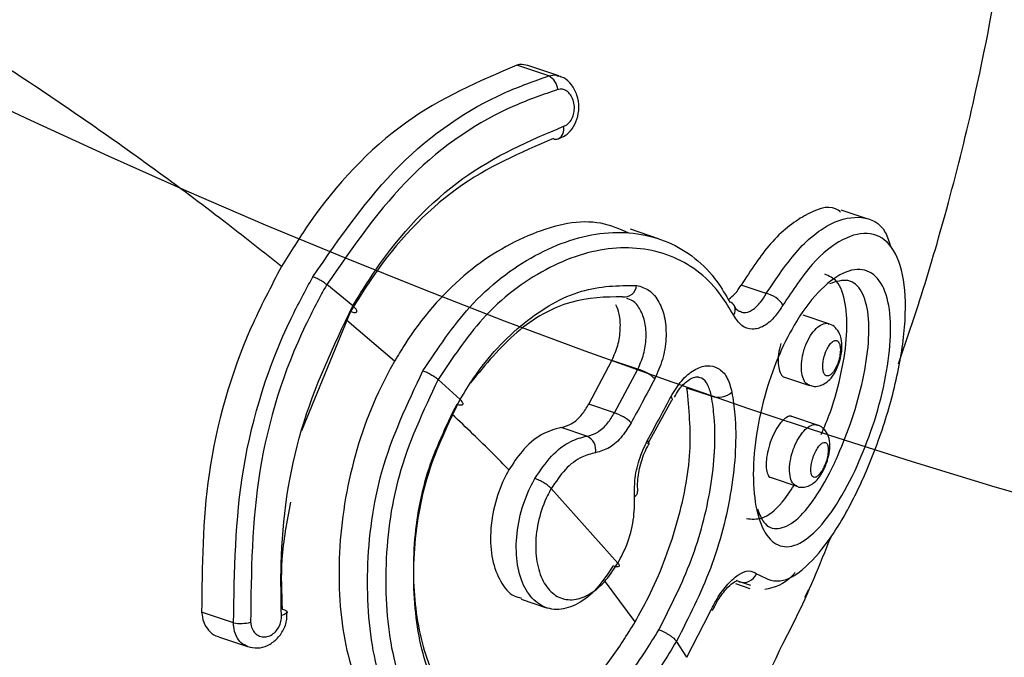
# Model space of a CAD drawing. Units: millimetres. Extents: x 979 to 13348, y 3192 to 17880.
# Drawn here: x 5411 to 5432, y 13304 to 13317 of the extents above; entities that cross this region are included whole.
import ezdxf

# ---------------------------------------------------------------- set-up
doc = ezdxf.new("R2010")
doc.units = ezdxf.units.MM
doc.linetypes.add('ACAD_ISO03W100', pattern=[30, 12, -18])
doc.layers.add('HERNI_PRVEK', color=4, linetype='Continuous')
doc.layers.add('ZALOZENI', color=6, linetype='Continuous')
doc.layers.add('KOTY', color=7, linetype='Continuous', lineweight=13)
doc.styles.add('arial', font='arial.ttf')
doc.dimstyles.new('KOTY_50', dxfattribs={"dimtxt": 125, "dimasz": 50, "dimexe": 50, "dimexo": 50, "dimgap": 30, "dimtad": 1, "dimdec": 0, "dimrnd": 10, "dimdsep": 46, "dimtxsty": 'arial', "dimblk": 'ARCHTICK', "dimcen": -1.5, "dimclrt": 2, "dimadec": 0, "dimazin": 0, "dimtfac": 0.63, "dimtdec": 0, "dimtix": 1, "dimtmove": 2, "dimatfit": 3, "dimldrblk": 'KOTA', "dimfxl": 400, "dimfxlon": 1, "dimtfill": 1, "dimtolj": 1, "dimtzin": 0, "dimarcsym": 0})

# ---------------------------------------------------------------- blocks, each defined once
blk = doc.blocks.new('_ArchTick')
at = {"color": 0, "linetype": 'ByBlock', "const_width": 0.15}
blk.add_lwpolyline([(-0.5, -0.5), (0.5, 0.5)], dxfattribs=at)
blk = doc.blocks.new('*D23')
at = {"layer": 'Defpoints', "color": 0, "transparency": 16777216}
for p in [(6072.947, 14486.25), (5212.875, 12012.781), (5221.414, 12009.845)]:
    blk.add_point(p, dxfattribs=at)
at = {"layer": 'KOTY', "color": 0, "lineweight": -2, "transparency": 16777216}
for p, q in [((6064.408, 14489.187), (6017.125, 14505.445)), ((6064.408, 14489.187), (5544.686, 12977.746)), ((5212.875, 12012.781), (5403.237, 12566.386)), ((5212.875, 12012.781), (5165.592, 12029.04))]:
    blk.add_line(p, q, dxfattribs=at)
at = {"layer": 'KOTY', "color": 0, "lineweight": -2, "transparency": 16777216, "xscale": 50, "yscale": 50, "zscale": 50}
for p, rotation in [((6064.408, 14489.187), 71.02404202702385), ((5212.875, 12012.781), 251.0240420270238)]:
    blk.add_blockref('_ArchTick', p, dxfattribs=dict(at, rotation=rotation))
at = {"layer": 'KOTY', "color": 2, "transparency": 16777216, "insert": (5494.075, 12765.15), "char_height": 125, "attachment_point": 5, "rotation": 71.024, "style": 'arial', "bg_fill": 3, "box_fill_scale": 1.1, "bg_fill_color": 256, "bg_fill_true_color": 13158600, "bg_fill_transparency": 0}
blk.add_mtext('\\A1;2620', dxfattribs=at)
blk = doc.blocks.new('KOTA')
for p, q in [((-75, -75), (75, 75)), ((0, 75), (0, -75)), ((-75, 0), (75, 0))]:
    blk.add_line(p, q)
blk = doc.blocks.new('*D24')
at = {"layer": 'Defpoints', "color": 0, "transparency": 16777216}
for p in [(5436.579, 14854.579), (6072.947, 14485.424), (5219.187, 13013.669)]:
    blk.add_point(p, dxfattribs=at)
at = {"layer": 'KOTY', "color": 0, "lineweight": -2, "transparency": 16777216}
for p, q in [((5782.577, 14653.867), (5393.329, 14879.668)), ((4582.819, 13382.824), (5436.579, 14854.579)), ((4928.817, 13182.112), (4539.569, 13407.913))]:
    blk.add_line(p, q, dxfattribs=at)
at = {"layer": 'KOTY', "color": 0, "lineweight": -2, "transparency": 16777216, "xscale": 50, "yscale": 50, "zscale": 50}
for p, rotation in [((5436.579, 14854.579), 59.88213443335933), ((4582.819, 13382.824), 239.8821344333593)]:
    blk.add_blockref('_ArchTick', p, dxfattribs=dict(at, rotation=rotation))
at = {"layer": 'KOTY', "color": 2, "transparency": 16777216, "insert": (4928.543, 14165.779), "char_height": 125, "attachment_point": 5, "rotation": 59.8821, "style": 'arial', "bg_fill": 3, "box_fill_scale": 1.1, "bg_fill_color": 256, "bg_fill_true_color": 13158600, "bg_fill_transparency": 0}
blk.add_mtext('\\A1;1700', dxfattribs=at)
blk = doc.blocks.new('*D25')
at = {"layer": 'Defpoints', "color": 0, "transparency": 16777216}
for p in [(5369.892, 14254.916), (5797.741, 14007.342), (5221.447, 13011.409)]:
    blk.add_point(p, dxfattribs=at)
at = {"layer": 'KOTY', "color": 0, "lineweight": -2, "transparency": 16777216}
for p, q in [((5716.107, 14054.579), (5326.615, 14279.958)), ((4793.598, 13258.983), (5369.892, 14254.916)), ((5139.813, 13058.646), (4750.321, 13284.025))]:
    blk.add_line(p, q, dxfattribs=at)
at = {"layer": 'KOTY', "color": 0, "lineweight": -2, "transparency": 16777216, "xscale": 50, "yscale": 50, "zscale": 50}
for p, rotation in [((5369.892, 14254.916), 59.94427633628815), ((4793.598, 13258.983), 239.9442763362881)]:
    blk.add_blockref('_ArchTick', p, dxfattribs=dict(at, rotation=rotation))
at = {"layer": 'KOTY', "color": 2, "transparency": 16777216, "insert": (5000.539, 13803.939), "char_height": 125, "attachment_point": 5, "rotation": 59.9443, "style": 'arial', "bg_fill": 3, "box_fill_scale": 1.1, "bg_fill_color": 256, "bg_fill_true_color": 13158600, "bg_fill_transparency": 0}
blk.add_mtext('\\A1;1150', dxfattribs=at)
blk = doc.blocks.new('*D26')
at = {"layer": 'Defpoints', "color": 0, "transparency": 16777216}
for p in [(5274.319, 13567.62), (5476.167, 13451.35), (5222.273, 13010.583)]:
    blk.add_point(p, dxfattribs=at)
at = {"layer": 'KOTY', "color": 0, "lineweight": -2, "transparency": 16777216}
for p, q in [((5432.841, 13476.307), (5230.993, 13592.577)), ((5020.425, 13126.853), (5274.319, 13567.62)), ((5178.947, 13035.54), (4977.099, 13151.81))]:
    blk.add_line(p, q, dxfattribs=at)
at = {"layer": 'KOTY', "color": 0, "lineweight": -2, "transparency": 16777216, "xscale": 50, "yscale": 50, "zscale": 50}
for p, rotation in [((5274.319, 13567.62), 60.05684877485949), ((5020.425, 13126.853), 240.0568487748595)]:
    blk.add_blockref('_ArchTick', p, dxfattribs=dict(at, rotation=rotation))
at = {"layer": 'KOTY', "color": 2, "transparency": 16777216, "insert": (5066.074, 13394.067), "char_height": 125, "attachment_point": 5, "rotation": 60.0568, "style": 'arial', "bg_fill": 3, "box_fill_scale": 1.1, "bg_fill_color": 256, "bg_fill_true_color": 13158600, "bg_fill_transparency": 0}
blk.add_mtext('\\A1;510', dxfattribs=at)
blk = doc.blocks.new('*D28')
at = {"layer": 'Defpoints', "color": 0, "transparency": 16777216}
for p in [(6177.941, 13665.627), (5219.187, 13013.669), (5219.187, 13013.669)]:
    blk.add_point(p, dxfattribs=at)
at = {"layer": 'KOTY', "color": 0, "lineweight": -2, "transparency": 16777216}
for p, q in [((6177.941, 13665.627), (6149.825, 13706.973)), ((6177.941, 13665.627), (6054.161, 13581.456)), ((5219.187, 13013.669), (5705.942, 13344.665)), ((5219.187, 13013.669), (5191.071, 13055.015))]:
    blk.add_line(p, q, dxfattribs=at)
at = {"layer": 'KOTY', "color": 0, "lineweight": -2, "transparency": 16777216, "xscale": 50, "yscale": 50, "zscale": 50}
for p, rotation in [((6177.941, 13665.627), 34.21593199886201), ((5219.187, 13013.669), 214.215931998862)]:
    blk.add_blockref('_ArchTick', p, dxfattribs=dict(at, rotation=rotation))
at = {"layer": 'KOTY', "color": 2, "transparency": 16777216, "insert": (5887.813, 13451.647), "char_height": 125, "attachment_point": 5, "rotation": 34.2159, "style": 'arial', "bg_fill": 3, "box_fill_scale": 1.1, "bg_fill_color": 256, "bg_fill_true_color": 13158600, "bg_fill_transparency": 0}
blk.add_mtext('\\A1;1160', dxfattribs=at)
blk = doc.blocks.new('*D39')
at = {"layer": 'Defpoints', "color": 0, "linetype": 'ACAD_ISO03W100', "ltscale": 3, "transparency": 16777216}
for p in [(7677.94, 15986.25), (1012.228, 9978.306), (1028.96, 9959.845)]:
    blk.add_point(p, dxfattribs=at)
at = {"layer": 'KOTY', "color": 0, "linetype": 'ACAD_ISO03W100', "lineweight": -2, "ltscale": 3, "transparency": 16777216}
for p, q in [((7661.208, 16004.712), (7627.629, 16041.759)), ((7661.208, 16004.712), (7400.487, 15768.403)), ((1012.228, 9978.306), (7079.629, 15477.589)), ((1012.228, 9978.306), (978.649, 10015.354))]:
    blk.add_line(p, q, dxfattribs=at)
at = {"layer": 'KOTY', "color": 0, "linetype": 'ACAD_ISO03W100', "lineweight": -2, "ltscale": 3, "transparency": 16777216, "xscale": 50, "yscale": 50, "zscale": 50}
for p, rotation in [((7661.208, 16004.712), 42.18807221369571), ((1012.228, 9978.306), 222.1880722136957)]:
    blk.add_blockref('_ArchTick', p, dxfattribs=dict(at, rotation=rotation))
at = {"layer": 'KOTY', "color": 2, "linetype": 'ACAD_ISO03W100', "ltscale": 3, "transparency": 16777216, "insert": (7240.058, 15622.996), "char_height": 125, "attachment_point": 5, "rotation": 42.1881, "style": 'arial', "bg_fill": 3, "box_fill_scale": 1.1, "bg_fill_color": 256, "bg_fill_true_color": 13158600, "bg_fill_transparency": 0}
blk.add_mtext('\\A1;8970', dxfattribs=at)

msp = doc.modelspace()

# ---------------------------------------------------------------- dimensions: what is measured, and where the dimension line sits
at = {"layer": 'KOTY', "linetype": 'ACAD_ISO03W100', "ltscale": 3}
dim = msp.add_linear_dim(base=(1012.228, 9978.306), p1=(7677.94, 15986.25), p2=(1028.96, 9959.845), angle=222.1881, dimstyle='KOTY_50', dxfattribs=at)
dim.commit()
dim.dimension.update_dxf_attribs({"geometry": '*D39', "text_midpoint": (7240.058, 15622.996), "dimtype": 161})

# ---------------------------------------------------------------- next in the draw order: linework, layer by layer
at = {"layer": 'HERNI_PRVEK'}
for p, q in [((5422.767, 13316.094), (5422.086, 13316.322)), ((5422.983, 13316.095), (5422.32, 13316.318)), ((5429.562, 13313.044), (5429.008, 13313.23)), ((5425.11, 13312.622), (5424.511, 13312.823)), ((5418.582, 13311.188), (5418.026, 13311.643)), ((5427.404, 13311.451), (5426.868, 13311.631)), ((5418.536, 13311.068), (5417.487, 13308.527)), ((5419.475, 13310.009), (5418.458, 13310.88)), ((5428.742, 13310.805), (5428.192, 13310.99)), ((5423.617, 13309.09), (5424.113, 13310.027)), ((5424.667, 13309.841), (5424.113, 13310.027)), ((5424.165, 13308.906), (5424.667, 13309.841)), ((5420.872, 13309.194), (5420.404, 13309.619)), ((5427.797, 13309.669), (5428.329, 13309.49)), ((5426.239, 13309.26), (5425.715, 13309.436)), ((5424.879, 13308.243), (5425.392, 13309.178)), ((5424.165, 13308.906), (5423.617, 13309.09)), ((5428.498, 13308.647), (5427.954, 13308.83)), ((5423.581, 13308.411), (5423.032, 13308.595)), ((5424.896, 13308.237), (5424.895, 13308.235)), ((5427.508, 13307.526), (5428.058, 13307.341)), ((5424.242, 13305.702), (5422.818, 13307.293)), ((5424.611, 13304.451), (5423.952, 13305.335)), ((5426.751, 13305.266), (5427.058, 13305.163)), ((5426.819, 13305.307), (5426.762, 13305.326)), ((5426.819, 13305.307), (5426.772, 13305.322)), ((5427.08, 13305.228), (5426.819, 13305.307)), ((5422.176, 13304.932), (5422.719, 13304.749)), ((5428.227, 13304.974), (5428.306, 13305.129)), ((5416.038, 13304.428), (5415.357, 13304.657)), ((5425.71, 13303.694), (5426.196, 13304.636)), ((5415.716, 13304.13), (5416.336, 13303.922)), ((5425.71, 13303.693), (5425.49, 13304.035))]:
    msp.add_line(p, q, dxfattribs=at)
at = {"layer": 'HERNI_PRVEK', "flags": 128}
for points in [[(5425.37, 13309.25), (5425.391, 13309.223), (5425.401, 13309.2), (5425.401, 13309.181), (5425.399, 13309.175)], [(5424.867, 13308.311), (5424.887, 13308.284), (5424.898, 13308.261), (5424.898, 13308.242), (5424.896, 13308.237)], [(5417.076, 13304.72), (5417.123, 13304.708), (5417.157, 13304.693), (5417.177, 13304.675), (5417.183, 13304.658)], [(5417.183, 13304.658), (5417.183, 13304.656), (5417.173, 13304.636), (5417.148, 13304.617), (5417.11, 13304.599), (5417.061, 13304.583)]]:
    msp.add_lwpolyline(points, dxfattribs=at)
at = {"layer": 'HERNI_PRVEK'}
for centre, radius, start, end in [((5422.588, 13315.77), 0.37, 5.1614, 61.0727), ((5422.856, 13314.956), 0.233, 297.4674, 15.7), ((5422.923, 13314.887), 0.143, 245.8592, 286.1076), ((5424.382, 13311.635), 0.254, 259.9242, 358.3894), ((5427.295, 13310.908), 0.554, 32.4422, 78.5537), ((5426.578, 13311.106), 0.172, 28.976, 73.0832), ((5426.546, 13311.108), 0.2, 323.9316, 24.1394), ((5424.429, 13309.01), 0.864, 46.2064, 74.0492), ((5426.378, 13309.682), 0.444, 251.8038, 311.5994), ((5423.904, 13308.053), 0.892, 46.0235, 73.0005), ((5423.436, 13308.112), 0.333, 350.3941, 64.1893), ((5424.55, 13307.227), 0.111, 294.7426, 0.7717), ((5426.918, 13305.598), 0.308, 251.3106, 336.7556), ((5416.187, 13305.355), 0.939, 260.8828, 283.3254)]:
    msp.add_arc(centre, radius, start, end, dxfattribs=at)
for points, knots in [([(5430.23, 13309.956), (5430.383, 13310.403), (5430.754, 13311.494), (5431.295, 13313.343), (5431.938, 13315.901), (5432.503, 13318.895), (5432.87, 13322.05), (5433.011, 13324.693), (5433.013, 13326.958), (5432.941, 13328.95), (5432.791, 13330.231), (5432.721, 13330.824)], [0, 0, 0, 0, 0.066396, 0.162023, 0.270692, 0.437609, 0.591741, 0.720137, 0.814749, 0.914146, 1, 1, 1, 1]), ([(5417.064, 13312.031), (5416.686, 13312.329), (5415.373, 13313.363), (5412.939, 13315.141), (5410.741, 13316.578), (5409.647, 13317.293)], [0, 0, 0, 0, 0.169003, 0.586729, 1, 1, 1, 1]), ([(5422.086, 13316.322), (5421.277, 13315.979), (5419.658, 13315.293), (5417.99, 13313.534), (5417.249, 13312.332), (5417.064, 13312.032)], [0, 0, 0, 0, 0.428638, 0.857541, 1, 1, 1, 1]), ([(5422.32, 13316.317), (5422.261, 13316.33), (5422.183, 13316.347), (5422.105, 13316.327), (5422.086, 13316.322)], [0, 0, 0, 0, 0.750854, 1, 1, 1, 1]), ([(5417.73, 13311.808), (5418.313, 13312.652), (5419.481, 13314.339), (5421.358, 13315.597), (5422.452, 13315.983), (5422.767, 13316.094)], [0, 0, 0, 0, 0.416317, 0.83232, 1, 1, 1, 1]), ([(5422.767, 13316.094), (5422.822, 13316.108), (5422.897, 13316.128), (5422.964, 13316.095), (5422.982, 13316.087)], [0, 0, 0, 0, 0.732393, 1, 1, 1, 1]), ([(5422.962, 13314.754), (5423.015, 13314.774), (5423.132, 13314.816), (5423.274, 13314.965), (5423.379, 13315.171), (5423.42, 13315.425), (5423.381, 13315.687), (5423.264, 13315.905), (5423.122, 13316.045), (5423.016, 13316.076), (5422.981, 13316.086)], [0, 0, 0, 0, 0.101816, 0.223996, 0.356558, 0.500548, 0.653773, 0.800224, 0.934211, 1, 1, 1, 1]), ([(5422.957, 13315.803), (5422.648, 13315.696), (5421.575, 13315.325), (5419.736, 13314.107), (5418.596, 13312.464), (5418.026, 13311.642)], [0, 0, 0, 0, 0.168026, 0.584217, 1, 1, 1, 1]), ([(5423.08, 13315.019), (5423.088, 13315.022), (5423.126, 13315.035), (5423.192, 13315.08), (5423.263, 13315.177), (5423.307, 13315.303), (5423.317, 13315.445), (5423.291, 13315.582), (5423.233, 13315.697), (5423.152, 13315.777), (5423.056, 13315.818), (5422.99, 13315.808), (5422.957, 13315.803)], [0, 0, 0, 0, 0.025931, 0.127884, 0.232053, 0.339851, 0.451328, 0.564708, 0.677389, 0.786905, 0.893472, 1, 1, 1, 1]), ([(5418.581, 13311.188), (5418.737, 13311.441), (5419.395, 13312.511), (5420.892, 13314.091), (5422.351, 13314.71), (5423.08, 13315.019)], [0, 0, 0, 0, 0.134445, 0.566912, 1, 1, 1, 1]), ([(5422.865, 13314.756), (5422.163, 13314.457), (5420.758, 13313.859), (5419.318, 13312.34), (5418.686, 13311.312), (5418.536, 13311.068)], [0, 0, 0, 0, 0.4326338, 0.8654429, 1, 1, 1, 1]), ([(5428.992, 13313.191), (5428.958, 13313.216), (5428.762, 13313.359), (5428.229, 13313.162), (5427.513, 13312.616), (5427.076, 13311.949), (5426.868, 13311.631)], [0, 0, 0, 0, 0.06905, 0.391567, 0.710325, 1, 1, 1, 1]), ([(5424.483, 13312.74), (5424.285, 13312.825), (5423.675, 13313.088), (5422.402, 13312.81), (5420.925, 13311.933), (5419.966, 13310.831), (5419.546, 13310.129), (5419.475, 13310.01)], [0, 0, 0, 0, 0.1294607, 0.4002516, 0.6729938, 0.9448776, 1, 1, 1, 1]), ([(5427.404, 13311.451), (5427.629, 13311.786), (5428.078, 13312.455), (5428.812, 13313.014), (5429.462, 13313.135), (5429.908, 13312.931), (5430.029, 13312.556), (5430.066, 13312.445)], [0, 0, 0, 0, 0.222719, 0.445739, 0.672136, 0.902109, 1, 1, 1, 1]), ([(5420.081, 13309.806), (5420.4, 13310.283), (5421.088, 13311.315), (5422.468, 13312.365), (5423.973, 13312.858), (5425.356, 13312.654), (5426.209, 13311.989), (5426.542, 13311.419), (5426.628, 13311.271)], [0, 0, 0, 0, 0.163509, 0.353903, 0.546117, 0.739655, 0.932196, 1, 1, 1, 1]), ([(5427.201, 13305.477), (5427.36, 13305.39), (5427.666, 13305.223), (5428.235, 13305.56), (5428.799, 13306.223), (5429.341, 13307.171), (5429.822, 13308.314), (5430.195, 13309.562), (5430.396, 13310.779), (5430.374, 13311.802), (5430.117, 13312.5), (5429.655, 13312.797), (5429.053, 13312.665), (5428.383, 13312.146), (5427.969, 13311.519), (5427.762, 13311.205)], [0, 0, 0, 0, 0.084653, 0.163312, 0.238083, 0.309998, 0.381662, 0.4557, 0.53301, 0.612406, 0.692073, 0.770828, 0.848229, 0.924266, 1, 1, 1, 1]), ([(5426.707, 13310.99), (5426.624, 13311.133), (5426.303, 13311.681), (5425.481, 13312.322), (5424.148, 13312.525), (5422.697, 13312.061), (5421.369, 13311.062), (5420.708, 13310.075), (5420.404, 13309.619)], [0, 0, 0, 0, 0.06801, 0.261131, 0.455048, 0.64724, 0.837167, 1, 1, 1, 1]), ([(5417.064, 13312.031), (5416.837, 13311.6), (5416.119, 13310.238), (5415.386, 13307.677), (5415.366, 13305.636), (5415.357, 13304.657)], [0, 0, 0, 0, 0.193861, 0.6132, 1, 1, 1, 1]), ([(5429.301, 13307.679), (5429.283, 13307.642), (5429.122, 13307.303), (5428.941, 13306.999), (5428.621, 13306.544), (5428.288, 13306.184), (5427.84, 13305.994), (5427.475, 13306.154), (5427.224, 13306.627), (5427.109, 13307.356), (5427.148, 13308.27), (5427.339, 13309.218), (5427.637, 13310.081), (5428.027, 13310.864), (5428.515, 13311.527), (5429.052, 13311.94), (5429.529, 13312.007), (5429.877, 13311.729), (5430.06, 13311.158), (5430.073, 13310.373), (5429.928, 13309.457), (5429.661, 13308.512), (5429.417, 13307.948), (5429.301, 13307.679)], [0, 0, 0, 0, 0.006874, 0.061307, 0.062169, 0.118915, 0.175223, 0.229901, 0.282896, 0.334869, 0.38658, 0.438565, 0.482556, 0.525319, 0.579746, 0.63518, 0.691139, 0.746642, 0.80064, 0.85265, 0.903275, 0.954072, 1, 1, 1, 1]), ([(5428.581, 13308.448), (5428.648, 13308.607), (5428.828, 13309.033), (5429.027, 13309.787), (5429.147, 13310.595), (5429.114, 13311.27), (5428.952, 13311.739), (5428.745, 13311.826), (5428.653, 13311.865)], [0, 0, 0, 0, 0.106656, 0.286831, 0.467631, 0.653889, 0.846825, 1, 1, 1, 1]), ([(5416.038, 13304.428), (5416.055, 13305.529), (5416.089, 13307.731), (5416.897, 13310.267), (5417.571, 13311.515), (5417.73, 13311.808)], [0, 0, 0, 0, 0.433139, 0.86668, 1, 1, 1, 1]), ([(5418.026, 13311.643), (5418.005, 13311.66), (5417.961, 13311.693), (5417.883, 13311.74), (5417.802, 13311.781), (5417.754, 13311.799), (5417.73, 13311.808)], [0, 0, 0, 0, 0.249992, 0.500054, 0.749963, 1, 1, 1, 1]), ([(5428.903, 13307.924), (5429.005, 13308.165), (5429.219, 13308.672), (5429.461, 13309.519), (5429.601, 13310.336), (5429.605, 13311.035), (5429.459, 13311.534), (5429.172, 13311.793), (5428.893, 13311.704), (5428.754, 13311.66)], [0, 0, 0, 0, 0.126207, 0.2656024, 0.4045205, 0.5473413, 0.6956861, 0.8482893, 1, 1, 1, 1]), ([(5418.026, 13311.643), (5417.872, 13311.357), (5417.216, 13310.141), (5416.436, 13307.665), (5416.414, 13305.516), (5416.403, 13304.442)], [0, 0, 0, 0, 0.133088, 0.566262, 1, 1, 1, 1]), ([(5420.872, 13309.194), (5420.966, 13309.348), (5421.356, 13309.985), (5422.215, 13310.896), (5423.462, 13311.614), (5424.248, 13311.623), (5424.636, 13311.627)], [0, 0, 0, 0, 0.096684, 0.399525, 0.703123, 1, 1, 1, 1]), ([(5424.636, 13311.627), (5424.73, 13311.6), (5424.919, 13311.546), (5425.13, 13311.285), (5425.256, 13310.925), (5425.281, 13310.495), (5425.209, 13310.04), (5425.088, 13309.769), (5425.027, 13309.634)], [0, 0, 0, 0, 0.167488, 0.334758, 0.501816, 0.668309, 0.83427, 1, 1, 1, 1]), ([(5426.606, 13311.334), (5426.652, 13311.368), (5426.747, 13311.438), (5426.828, 13311.566), (5426.868, 13311.631)], [0, 0, 0, 0, 0.494615, 1, 1, 1, 1]), ([(5426.843, 13311.076), (5426.871, 13311.063), (5426.953, 13311.026), (5427.11, 13311.09), (5427.275, 13311.237), (5427.366, 13311.387), (5427.404, 13311.451)], [0, 0, 0, 0, 0.153826, 0.460899, 0.771306, 1, 1, 1, 1]), ([(5424.338, 13311.385), (5423.974, 13311.378), (5423.238, 13311.365), (5422.057, 13310.717), (5421.415, 13309.936), (5421.098, 13309.55)], [0, 0, 0, 0, 0.330679, 0.669675, 1, 1, 1, 1]), ([(5424.667, 13309.841), (5424.712, 13309.945), (5424.803, 13310.155), (5424.854, 13310.508), (5424.83, 13310.841), (5424.727, 13311.117), (5424.585, 13311.3), (5424.467, 13311.336), (5424.422, 13311.35)], [0, 0, 0, 0, 0.178044, 0.356146, 0.53453, 0.713163, 0.891964, 1, 1, 1, 1]), ([(5417.061, 13304.583), (5417.053, 13304.949), (5417.025, 13306.247), (5417.353, 13308.604), (5418.172, 13310.327), (5418.582, 13311.188)], [0, 0, 0, 0, 0.164027, 0.582231, 1, 1, 1, 1]), ([(5418.536, 13311.068), (5418.553, 13311.062), (5418.588, 13311.052), (5418.628, 13311.047), (5418.657, 13311.051), (5418.671, 13311.065), (5418.67, 13311.087), (5418.655, 13311.116), (5418.626, 13311.15), (5418.596, 13311.176), (5418.582, 13311.188)], [0, 0, 0, 0, 0.124878, 0.249987, 0.37487, 0.500023, 0.624661, 0.749663, 0.875057, 1, 1, 1, 1]), ([(5424.113, 13310.027), (5424.159, 13310.131), (5424.251, 13310.341), (5424.301, 13310.691), (5424.288, 13310.999), (5424.225, 13311.15), (5424.198, 13311.213)], [0, 0, 0, 0, 0.268401, 0.536779, 0.805588, 1, 1, 1, 1]), ([(5427.762, 13311.205), (5427.709, 13311.124), (5427.585, 13310.931), (5427.355, 13310.739), (5427.106, 13310.669), (5426.874, 13310.743), (5426.763, 13310.908), (5426.707, 13310.99)], [0, 0, 0, 0, 0.156426, 0.368896, 0.579748, 0.789805, 1, 1, 1, 1]), ([(5426.84, 13311.067), (5426.833, 13311.069), (5426.814, 13311.072), (5426.759, 13311.114), (5426.731, 13311.186), (5426.73, 13311.19)], [0, 0, 0, 0, 0.346846, 0.968296, 1, 1, 1, 1]), ([(5428.333, 13309.5), (5428.314, 13309.504), (5428.257, 13309.517), (5428.192, 13309.622), (5428.151, 13309.794), (5428.156, 13310.008), (5428.196, 13310.202), (5428.261, 13310.39), (5428.348, 13310.561), (5428.47, 13310.716), (5428.599, 13310.803), (5428.694, 13310.83), (5428.733, 13310.804), (5428.739, 13310.8)], [0, 0, 0, 0, 0.055522, 0.166445, 0.276043, 0.383309, 0.488555, 0.550444, 0.657102, 0.763084, 0.870438, 0.979799, 1, 1, 1, 1]), ([(5428.963, 13309.979), (5428.98, 13310.04), (5429.019, 13310.18), (5429.029, 13310.393), (5428.99, 13310.582), (5428.891, 13310.721), (5428.801, 13310.793), (5428.746, 13310.801), (5428.739, 13310.802)], [0, 0, 0, 0, 0.185236, 0.422502, 0.655865, 0.824703, 0.978509, 1, 1, 1, 1]), ([(5427.718, 13310.389), (5427.706, 13310.349), (5427.674, 13310.235), (5427.656, 13310.051), (5427.666, 13309.864), (5427.714, 13309.734), (5427.762, 13309.668), (5427.796, 13309.671), (5427.798, 13309.671)], [0, 0, 0, 0, 0.118717, 0.333254, 0.547548, 0.764786, 0.987119, 1, 1, 1, 1]), ([(5428.901, 13309.889), (5428.916, 13309.924), (5428.947, 13309.996), (5428.97, 13310.079), (5428.981, 13310.162), (5428.993, 13310.246), (5428.983, 13310.352), (5428.952, 13310.426), (5428.903, 13310.458), (5428.843, 13310.445), (5428.778, 13310.39), (5428.716, 13310.301), (5428.671, 13310.201), (5428.637, 13310.094), (5428.614, 13309.983), (5428.609, 13309.863), (5428.625, 13309.766), (5428.662, 13309.704), (5428.715, 13309.686), (5428.777, 13309.713), (5428.842, 13309.78), (5428.881, 13309.852), (5428.901, 13309.889)], [0, 0, 0, 0, 0.047543, 0.099031, 0.099384, 0.152369, 0.206808, 0.262364, 0.318256, 0.373425, 0.427263, 0.48021, 0.533142, 0.56377, 0.615824, 0.66906, 0.723808, 0.779599, 0.835541, 0.89046, 0.943949, 1, 1, 1, 1]), ([(5419.475, 13310.009), (5419.437, 13309.942), (5419.066, 13309.285), (5418.52, 13307.881), (5418.219, 13305.783), (5418.367, 13303.851), (5418.76, 13302.872), (5418.943, 13302.418)], [0, 0, 0, 0, 0.028644, 0.278702, 0.529049, 0.781631, 1, 1, 1, 1]), ([(5428.332, 13309.495), (5428.365, 13309.485), (5428.442, 13309.461), (5428.567, 13309.484), (5428.689, 13309.547), (5428.806, 13309.659), (5428.9, 13309.807), (5428.945, 13309.931), (5428.963, 13309.979)], [0, 0, 0, 0, 0.1136384, 0.2677442, 0.4138277, 0.5914683, 0.8415781, 1, 1, 1, 1]), ([(5419.535, 13302.22), (5419.358, 13302.664), (5418.975, 13303.63), (5418.833, 13305.546), (5419.113, 13307.76), (5419.748, 13309.102), (5420.081, 13309.806)], [0, 0, 0, 0, 0.214448, 0.466414, 0.720188, 1, 1, 1, 1]), ([(5420.081, 13309.806), (5420.109, 13309.796), (5420.163, 13309.776), (5420.252, 13309.728), (5420.338, 13309.674), (5420.382, 13309.637), (5420.404, 13309.619)], [0, 0, 0, 0, 0.249975, 0.499856, 0.749917, 1, 1, 1, 1]), ([(5425.37, 13309.25), (5425.444, 13309.372), (5425.592, 13309.614), (5425.868, 13309.842), (5426.143, 13309.937), (5426.388, 13309.879), (5426.582, 13309.686), (5426.643, 13309.462), (5426.673, 13309.35)], [0, 0, 0, 0, 0.1668148, 0.3330817, 0.4996637, 0.6665131, 0.8333298, 1, 1, 1, 1]), ([(5420.404, 13309.619), (5420.086, 13308.945), (5419.48, 13307.659), (5419.222, 13305.535), (5419.37, 13303.697), (5419.742, 13302.769), (5419.914, 13302.341)], [0, 0, 0, 0, 0.279003, 0.532537, 0.784863, 1, 1, 1, 1]), ([(5425.027, 13309.634), (5424.937, 13309.464), (5424.771, 13309.151), (5424.602, 13308.838), (5424.524, 13308.695)], [0, 0, 0, 0, 0.540163, 1, 1, 1, 1]), ([(5425.446, 13309.239), (5425.475, 13309.292), (5425.563, 13309.451), (5425.737, 13309.61), (5425.904, 13309.687), (5425.945, 13309.677), (5425.966, 13309.672)], [0, 0, 0, 0, 0.14905, 0.440169, 0.717187, 1, 1, 1, 1]), ([(5426.239, 13309.26), (5426.217, 13309.344), (5426.172, 13309.513), (5426.064, 13309.644), (5425.982, 13309.657), (5425.962, 13309.66)], [0, 0, 0, 0, 0.428372, 0.857002, 1, 1, 1, 1]), ([(5424.611, 13304.451), (5424.707, 13304.625), (5425.06, 13305.267), (5425.533, 13306.509), (5425.848, 13308.087), (5425.758, 13308.994), (5425.715, 13309.436)], [0, 0, 0, 0, 0.111613, 0.412583, 0.714424, 1, 1, 1, 1]), ([(5426.673, 13309.35), (5426.696, 13309.192), (5426.79, 13308.556), (5426.714, 13307.287), (5426.275, 13305.573), (5425.751, 13304.545), (5425.491, 13304.036)], [0, 0, 0, 0, 0.099918, 0.403235, 0.704235, 1, 1, 1, 1]), ([(5425.49, 13304.035), (5425.387, 13303.864), (5424.992, 13303.21), (5424.193, 13302.266), (5423.115, 13301.537), (5422.057, 13301.375), (5421.114, 13301.801), (5420.372, 13302.778), (5419.92, 13304.199), (5419.836, 13305.882), (5420.123, 13307.647), (5420.624, 13308.681), (5420.872, 13309.194)], [0, 0, 0, 0, 0.037908, 0.145094, 0.252351, 0.359209, 0.466119, 0.573719, 0.681747, 0.789091, 0.895327, 1, 1, 1, 1]), ([(5420.801, 13309.095), (5420.818, 13309.09), (5420.85, 13309.08), (5420.889, 13309.074), (5420.918, 13309.077), (5420.934, 13309.087), (5420.938, 13309.105), (5420.928, 13309.13), (5420.907, 13309.16), (5420.884, 13309.182), (5420.872, 13309.194)], [0, 0, 0, 0, 0.124938, 0.250098, 0.374911, 0.499857, 0.625072, 0.750061, 0.875093, 1, 1, 1, 1]), ([(5424.867, 13308.311), (5424.959, 13308.48), (5425.128, 13308.793), (5425.294, 13309.106), (5425.37, 13309.25)], [0, 0, 0, 0, 0.540185, 1, 1, 1, 1]), ([(5425.114, 13304.282), (5425.362, 13304.769), (5425.855, 13305.734), (5426.27, 13307.337), (5426.346, 13308.517), (5426.261, 13309.112), (5426.239, 13309.26)], [0, 0, 0, 0, 0.301527, 0.59758, 0.900384, 1, 1, 1, 1]), ([(5420.801, 13309.095), (5420.568, 13308.613), (5420.098, 13307.644), (5419.83, 13305.988), (5419.91, 13304.411), (5420.334, 13303.08), (5421.028, 13302.167), (5421.908, 13301.773), (5422.893, 13301.931), (5423.9, 13302.62), (5424.646, 13303.508), (5425.017, 13304.121), (5425.114, 13304.282)], [0, 0, 0, 0, 0.105018, 0.211466, 0.318784, 0.426546, 0.533774, 0.640351, 0.747099, 0.854464, 0.961952, 1, 1, 1, 1]), ([(5423.032, 13308.595), (5423.109, 13308.617), (5423.261, 13308.66), (5423.467, 13308.846), (5423.571, 13309.014), (5423.617, 13309.09)], [0, 0, 0, 0, 0.355183, 0.710301, 1, 1, 1, 1]), ([(5421.915, 13307.691), (5421.801, 13307.808), (5421.424, 13308.194), (5421.002, 13308.594), (5420.707, 13308.873)], [0, 0, 0, 0, 0.302461, 1, 1, 1, 1]), ([(5423.581, 13308.411), (5423.657, 13308.433), (5423.811, 13308.476), (5424.016, 13308.662), (5424.119, 13308.83), (5424.165, 13308.906)], [0, 0, 0, 0, 0.355458, 0.710768, 1, 1, 1, 1]), ([(5427.951, 13308.823), (5427.946, 13308.827), (5427.916, 13308.85), (5427.833, 13308.814), (5427.719, 13308.712), (5427.605, 13308.541), (5427.509, 13308.334), (5427.44, 13308.113), (5427.403, 13307.903), (5427.4, 13307.72), (5427.433, 13307.591), (5427.473, 13307.526), (5427.506, 13307.529), (5427.508, 13307.529)], [0, 0, 0, 0, 0.025337, 0.138683, 0.250939, 0.360099, 0.465675, 0.568513, 0.670564, 0.773911, 0.88035, 0.990531, 1, 1, 1, 1]), ([(5423.032, 13308.595), (5422.889, 13308.556), (5422.603, 13308.477), (5422.207, 13308.137), (5422.005, 13307.829), (5421.915, 13307.691)], [0, 0, 0, 0, 0.356282, 0.712581, 1, 1, 1, 1]), ([(5424.524, 13308.695), (5424.463, 13308.597), (5424.328, 13308.379), (5424.06, 13308.139), (5423.863, 13308.084), (5423.764, 13308.057)], [0, 0, 0, 0, 0.288843, 0.644123, 1, 1, 1, 1]), ([(5428.061, 13307.351), (5428.042, 13307.356), (5427.987, 13307.369), (5427.928, 13307.476), (5427.896, 13307.651), (5427.91, 13307.867), (5427.958, 13308.062), (5428.028, 13308.246), (5428.118, 13308.413), (5428.24, 13308.562), (5428.365, 13308.645), (5428.455, 13308.671), (5428.491, 13308.646), (5428.496, 13308.642)], [0, 0, 0, 0, 0.057678, 0.17027, 0.282094, 0.391305, 0.497206, 0.558607, 0.663745, 0.768117, 0.873849, 0.982503, 1, 1, 1, 1]), ([(5428.681, 13307.807), (5428.701, 13307.865), (5428.745, 13307.997), (5428.771, 13308.207), (5428.75, 13308.401), (5428.655, 13308.554), (5428.561, 13308.631), (5428.506, 13308.641), (5428.496, 13308.643)], [0, 0, 0, 0, 0.174506, 0.396164, 0.643585, 0.825242, 0.969671, 1, 1, 1, 1]), ([(5422.469, 13307.505), (5422.583, 13307.674), (5422.81, 13308.011), (5423.211, 13308.317), (5423.467, 13308.382), (5423.581, 13308.411)], [0, 0, 0, 0, 0.355824, 0.711646, 1, 1, 1, 1]), ([(5424.596, 13307.127), (5424.595, 13307.237), (5424.592, 13307.485), (5424.679, 13307.909), (5424.804, 13308.177), (5424.867, 13308.311)], [0, 0, 0, 0, 0.28821, 0.644349, 1, 1, 1, 1]), ([(5424.668, 13307.228), (5424.663, 13307.3), (5424.652, 13307.48), (5424.72, 13307.823), (5424.816, 13308.096), (5424.888, 13308.219), (5424.898, 13308.235)], [0, 0, 0, 0, 0.231525, 0.581619, 0.94238, 1, 1, 1, 1]), ([(5428.627, 13307.731), (5428.641, 13307.761), (5428.672, 13307.828), (5428.697, 13307.905), (5428.715, 13307.987), (5428.731, 13308.073), (5428.73, 13308.179), (5428.707, 13308.253), (5428.664, 13308.284), (5428.608, 13308.272), (5428.546, 13308.219), (5428.484, 13308.133), (5428.436, 13308.037), (5428.397, 13307.932), (5428.368, 13307.821), (5428.355, 13307.7), (5428.363, 13307.602), (5428.393, 13307.541), (5428.44, 13307.524), (5428.498, 13307.55), (5428.559, 13307.613), (5428.603, 13307.682), (5428.624, 13307.724), (5428.627, 13307.731)], [0, 0, 0, 0, 0.041033, 0.092091, 0.092778, 0.146493, 0.202227, 0.258915, 0.315257, 0.370197, 0.423216, 0.475041, 0.526873, 0.557039, 0.609186, 0.663368, 0.71941, 0.776291, 0.832505, 0.886932, 0.939301, 0.990233, 1, 1, 1, 1]), ([(5423.764, 13308.057), (5423.666, 13308.032), (5423.449, 13307.979), (5423.106, 13307.722), (5422.914, 13307.436), (5422.818, 13307.293)], [0, 0, 0, 0, 0.28893, 0.644787, 1, 1, 1, 1]), ([(5427.216, 13306.86), (5427.259, 13306.754), (5427.366, 13306.49), (5427.652, 13306.396), (5428.029, 13306.568), (5428.447, 13307.055), (5428.743, 13307.581), (5428.887, 13307.89), (5428.903, 13307.924)], [0, 0, 0, 0, 0.138184, 0.342946, 0.554231, 0.767162, 0.974293, 1, 1, 1, 1]), ([(5421.915, 13307.691), (5421.896, 13307.656), (5421.775, 13307.439), (5421.603, 13306.992), (5421.502, 13306.357), (5421.543, 13305.762), (5421.723, 13305.292), (5421.95, 13305.008), (5422.129, 13304.969), (5422.184, 13304.957)], [0, 0, 0, 0, 0.034608, 0.211847, 0.389144, 0.566634, 0.744258, 0.921808, 1, 1, 1, 1]), ([(5428.057, 13307.345), (5428.062, 13307.342), (5428.108, 13307.317), (5428.211, 13307.319), (5428.334, 13307.353), (5428.447, 13307.428), (5428.555, 13307.549), (5428.634, 13307.689), (5428.672, 13307.785), (5428.681, 13307.807)], [0, 0, 0, 0, 0.018944, 0.181166, 0.322245, 0.470862, 0.669705, 0.92458, 1, 1, 1, 1]), ([(5424.135, 13305.64), (5424.023, 13305.47), (5423.798, 13305.131), (5423.386, 13304.81), (5422.973, 13304.679), (5422.594, 13304.765), (5422.294, 13305.054), (5422.105, 13305.515), (5422.049, 13306.096), (5422.136, 13306.729), (5422.306, 13307.208), (5422.438, 13307.448), (5422.469, 13307.505)], [0, 0, 0, 0, 0.107338, 0.214689, 0.322055, 0.429398, 0.53673, 0.644018, 0.751357, 0.858779, 0.966184, 1, 1, 1, 1]), ([(5422.818, 13307.293), (5422.797, 13307.313), (5422.754, 13307.353), (5422.662, 13307.415), (5422.561, 13307.471), (5422.5, 13307.494), (5422.469, 13307.505)], [0, 0, 0, 0, 0.2501065, 0.5000481, 0.7499986, 1, 1, 1, 1]), ([(5422.818, 13307.293), (5422.791, 13307.245), (5422.68, 13307.041), (5422.537, 13306.635), (5422.466, 13306.098), (5422.517, 13305.604), (5422.68, 13305.211), (5422.936, 13304.965), (5423.257, 13304.891), (5423.607, 13305), (5423.956, 13305.27), (5424.147, 13305.558), (5424.242, 13305.702)], [0, 0, 0, 0, 0.0337, 0.140762, 0.248052, 0.355532, 0.463159, 0.570856, 0.678491, 0.785882, 0.89302, 1, 1, 1, 1]), ([(5426.988, 13306.654), (5427.094, 13306.642), (5427.319, 13306.615), (5427.682, 13306.885), (5427.916, 13307.232), (5428.002, 13307.36)], [0, 0, 0, 0, 0.358506, 0.762736, 1, 1, 1, 1]), ([(5424.242, 13305.702), (5424.308, 13305.83), (5424.455, 13306.117), (5424.593, 13306.625), (5424.595, 13306.959), (5424.596, 13307.127)], [0, 0, 0, 0, 0.287067, 0.64313, 1, 1, 1, 1]), ([(5417.255, 13307), (5417.176, 13306.591), (5417.028, 13305.823), (5417.061, 13305.072), (5417.076, 13304.72)], [0, 0, 0, 0, 0.531881, 1, 1, 1, 1]), ([(5427.767, 13303.996), (5427.856, 13304.167), (5428.241, 13304.903), (5428.55, 13305.673), (5428.788, 13306.264)], [0, 0, 0, 0, 0.231505, 1, 1, 1, 1]), ([(5424.242, 13305.702), (5424.254, 13305.685), (5424.277, 13305.652), (5424.264, 13305.624), (5424.217, 13305.617), (5424.163, 13305.633), (5424.135, 13305.64)], [0, 0, 0, 0, 0.249774, 0.500041, 0.750212, 1, 1, 1, 1]), ([(5426.196, 13304.636), (5426.239, 13304.723), (5426.348, 13304.943), (5426.56, 13305.242), (5426.807, 13305.47), (5427.039, 13305.567), (5427.147, 13305.507), (5427.201, 13305.477)], [0, 0, 0, 0, 0.136898, 0.34576, 0.560588, 0.780142, 1, 1, 1, 1]), ([(5428.024, 13305.503), (5428.011, 13305.488), (5427.784, 13305.224), (5427.574, 13305.18), (5427.376, 13305.139)], [0, 0, 0, 0, 0.056768, 1, 1, 1, 1]), ([(5426.262, 13304.692), (5426.291, 13304.753), (5426.377, 13304.933), (5426.543, 13305.146), (5426.699, 13305.298), (5426.795, 13305.335), (5426.784, 13305.335), (5426.781, 13305.335)], [0, 0, 0, 0, 0.149451, 0.441631, 0.685782, 0.909729, 1, 1, 1, 1]), ([(5415.357, 13304.657), (5415.368, 13304.583), (5415.388, 13304.437), (5415.499, 13304.265), (5415.615, 13304.16), (5415.698, 13304.143), (5415.719, 13304.138)], [0, 0, 0, 0, 0.29666, 0.593054, 0.898727, 1, 1, 1, 1]), ([(5416.34, 13303.923), (5416.41, 13303.908), (5416.552, 13303.876), (5416.772, 13303.937), (5416.969, 13304.073), (5417.114, 13304.28), (5417.189, 13304.491), (5417.175, 13304.617), (5417.171, 13304.657)], [0, 0, 0, 0, 0.1679786, 0.3424709, 0.5222127, 0.7117299, 0.907551, 1, 1, 1, 1]), ([(5416.403, 13304.442), (5416.405, 13304.427), (5416.41, 13304.369), (5416.443, 13304.274), (5416.518, 13304.182), (5416.619, 13304.13), (5416.73, 13304.124), (5416.839, 13304.16), (5416.935, 13304.234), (5417.009, 13304.336), (5417.057, 13304.458), (5417.06, 13304.542), (5417.061, 13304.583)], [0, 0, 0, 0, 0.036812, 0.147826, 0.261279, 0.374393, 0.484684, 0.591282, 0.694499, 0.79603, 0.897977, 1, 1, 1, 1]), ([(5416.34, 13303.925), (5416.294, 13303.945), (5416.194, 13303.987), (5416.089, 13304.141), (5416.043, 13304.302), (5416.039, 13304.403), (5416.038, 13304.428)], [0, 0, 0, 0, 0.270764, 0.585441, 0.896168, 1, 1, 1, 1]), ([(5421.097, 13302.126), (5421.113, 13302.115), (5421.405, 13301.922), (5422.112, 13302.042), (5423.114, 13302.543), (5423.98, 13303.442), (5424.435, 13304.17), (5424.611, 13304.451)], [0, 0, 0, 0, 0.015491, 0.285472, 0.55661, 0.828692, 1, 1, 1, 1]), ([(5425.114, 13304.282), (5425.131, 13304.276), (5425.166, 13304.263), (5425.223, 13304.237), (5425.28, 13304.206), (5425.337, 13304.171), (5425.388, 13304.135), (5425.432, 13304.099), (5425.468, 13304.065), (5425.483, 13304.045), (5425.491, 13304.035)], [0, 0, 0, 0, 0.125111, 0.250088, 0.374971, 0.500057, 0.625139, 0.74991, 0.874962, 1, 1, 1, 1]), ([(5425.762, 13300.154), (5426.016, 13300.59), (5426.75, 13301.854), (5427.365, 13303.148), (5427.767, 13303.996)], [0, 0, 0, 0, 0.3452701, 1, 1, 1, 1])]:
    msp.add_open_spline(points, degree=3, knots=knots, dxfattribs=at)
at = {"layer": 'ZALOZENI', "ltscale": 5}
msp.add_circle((5475.203, 13451.35), 150.243, dxfattribs=at)

# ---------------------------------------------------------------- next in the draw order: dimensions: what is measured, and where the dimension line sits
at = {"layer": 'KOTY'}
dim = msp.add_linear_dim(base=(5212.875, 12012.781), p1=(6072.947, 14486.25), p2=(5221.414, 12009.845), angle=251.024, dimstyle='KOTY_50', dxfattribs=at)
dim.commit()
dim.dimension.update_dxf_attribs({"geometry": '*D23', "text_midpoint": (5494.075, 12765.15), "dimtype": 161})

# ---------------------------------------------------------------- next in the draw order: dimensions: what is measured, and where the dimension line sits
dim = msp.add_aligned_dim(p1=(5219.187, 13013.669), p2=(6072.947, 14485.424), distance=735.69, dimstyle='KOTY_50', dxfattribs=at)
dim.commit()
dim.dimension.update_dxf_attribs({"geometry": '*D24', "text_midpoint": (4928.543, 14165.779)})

# ---------------------------------------------------------------- next in the draw order: dimensions: what is measured, and where the dimension line sits
dim = msp.add_aligned_dim(p1=(5221.447, 13011.409), p2=(5797.741, 14007.342), distance=494.315, dimstyle='KOTY_50', dxfattribs=at)
dim.commit()
dim.dimension.update_dxf_attribs({"geometry": '*D25', "text_midpoint": (5000.539, 13803.939)})

# ---------------------------------------------------------------- next in the draw order: dimensions: what is measured, and where the dimension line sits
dim = msp.add_aligned_dim(p1=(5222.273, 13010.583), p2=(5476.167, 13451.35), distance=232.94, dimstyle='KOTY_50', dxfattribs=at)
dim.commit()
dim.dimension.update_dxf_attribs({"geometry": '*D26', "text_midpoint": (5066.074, 13394.067)})

# ---------------------------------------------------------------- next in the draw order: dimensions: what is measured, and where the dimension line sits
dim = msp.add_linear_dim(base=(5219.187, 13013.669), p1=(6177.941, 13665.627), p2=(5219.187, 13013.669), angle=214.2159, dimstyle='KOTY_50', dxfattribs=at)
dim.commit()
dim.dimension.update_dxf_attribs({"geometry": '*D28', "text_midpoint": (5887.813, 13451.647), "dimtype": 161})

doc.saveas('drawing.dxf')
